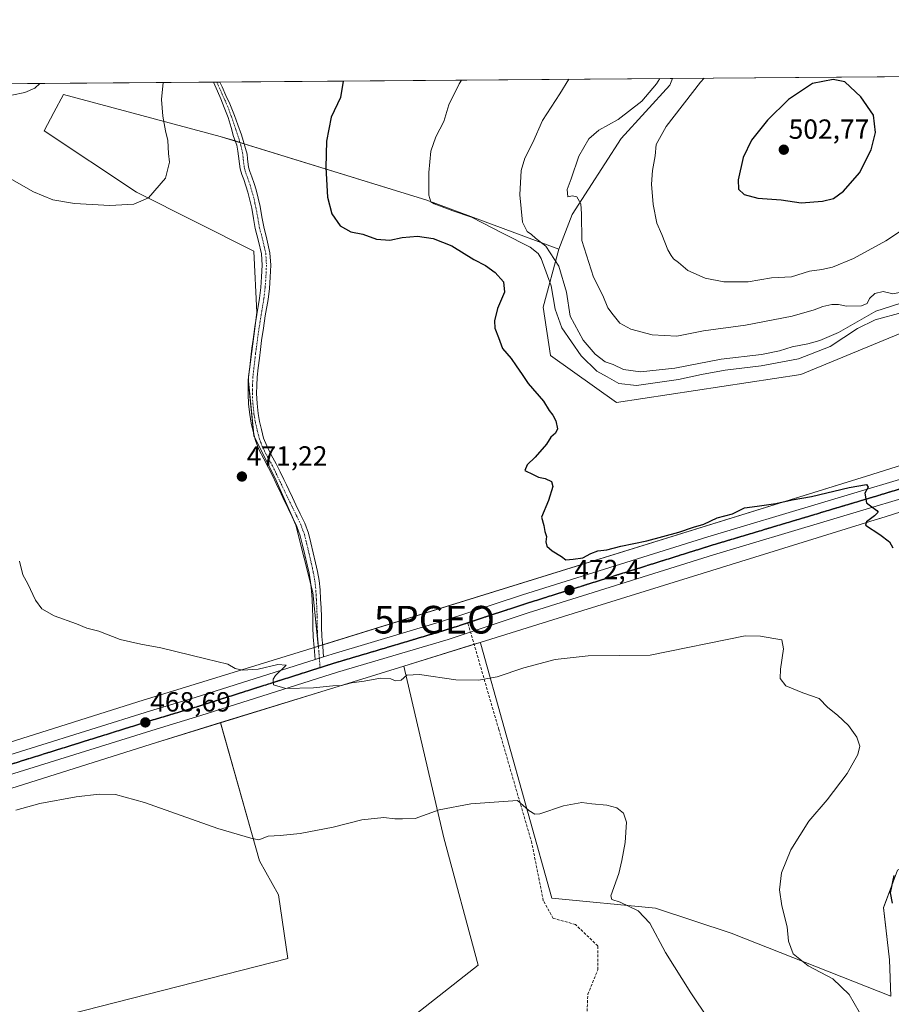
# Model space of a CAD drawing. Units: metres. Extents: x 553047 to 556488, y 4705502 to 4707842.
# Drawn here: x 553509 to 553824, y 4707486 to 4707842 of the extents above; entities that cross this region are included whole.
import ezdxf
from ezdxf.enums import TextEntityAlignment as Align

# ---------------------------------------------------------------- set-up
doc = ezdxf.new("R2010")
doc.units = ezdxf.units.M
doc.header["$MEASUREMENT"] = 0
for name, pattern in [('TRAZO_Y_PUNTO', [1, 0.5, -0.25, 0, -0.25]), ('TRAZOS2', [0.375, 0.25, -0.125]), ('TRAZOSX2', [1.5, 1, -0.5])]:
    doc.linetypes.add(name, pattern=pattern)
doc.layers.get('0').update_dxf_attribs({"lineweight": 5})
for name, color, linetype, lineweight in [('Camino', 19, 'Continuous', 0), ('Camino Cxs', 19, 'Continuous', 0), ('Camino eje', 39, 'TRAZO_Y_PUNTO', 13), ('Carretera de calzada única', 19, 'Continuous', 13), ('Carretera de calzada única Cxs', 19, 'Continuous', 13), ('Carretera de calzada única eje', 19, 'TRAZO_Y_PUNTO', 0), ('Carátula', 7, 'Continuous', 5), ('Comarca CxS', 133, 'Continuous', 0), ('Comunidad Autónoma CxS', 142, 'Continuous', 0), ('Cultivos herbáceos CxS', 92, 'Continuous', 0), ('Cultivos leñosos', 92, 'Continuous', 0), ('Cultivos leñosos CxS', 92, 'Continuous', 0), ('Curva de nivel maestra', 36, 'Continuous', 30), ('Curva de nivel normal', 36, 'Continuous', 0), ('Matorral', 135, 'Continuous', 0), ('Matorral CxS', 135, 'Continuous', 0), ('Municipio CxS', 142, 'Continuous', 0), ('Núcleo urbano', 19, 'Continuous', 0), ('Núcleo urbano CxS', 19, 'Continuous', 0), ('Provincia CxS', 1, 'Continuous', 0), ('Punto de cota en terreno', 7, 'Continuous', 0), ('Punto geodésico', 7, 'Continuous', 0), ('Ruta', 19, 'TRAZOS2', 30), ('Rótulo de punto de cota en terreno', 19, 'Continuous', 0), ('Senda', 19, 'TRAZOSX2', 0)]:
    doc.layers.add(name, color=color, linetype=linetype, lineweight=lineweight)
doc.styles.add('Arial', font='txt', dxfattribs={"height": 0.2})

# ---------------------------------------------------------------- blocks, each defined once
blk = doc.blocks.new('*U159')
at = {"layer": 'Curva de nivel normal', "color": 36, "linetype": 'Continuous', "lineweight": 0}
for points in [[(553560.69, 4707819.31, 470), (553560.15, 4707813.18, 470), (553560.56, 4707807.18, 470), (553561.56, 4707801.81, 470), (553562.41, 4707798.34, 470), (553562.66, 4707793.67, 470), (553562.99, 4707790.48, 470), (553561.52, 4707784.72, 470), (553555.46, 4707777.64, 470), (553550.12, 4707775.3, 470), (553541.51, 4707774.88, 470), (553528.67, 4707775.57, 470), (553520.84, 4707776.94, 470), (553513.85, 4707779.84, 470), (553493.92, 4707791.15, 470)], [(553508.86, 4707646.27, 470), (553510.03, 4707641.32, 470), (553511.78, 4707638.08, 470), (553514.54, 4707632.18, 470), (553516.92, 4707629, 470), (553521.33, 4707626.44, 470), (553529.35, 4707623.64, 470), (553533.12, 4707622.05, 470), (553537.52, 4707620.98, 470), (553545.17, 4707617.99, 470), (553552.68, 4707616.21, 470), (553559.91, 4707614.94, 470), (553576.12, 4707610.93, 470), (553584.11, 4707609.04, 470), (553586.78, 4707607.48, 470), (553589.45, 4707606.86, 470), (553595.11, 4707607.26, 470), (553602.14, 4707608.91, 470), (553605.16, 4707608.61, 470), (553601.36, 4707604.94, 470), (553600.53, 4707603.64, 470), (553600.62, 4707601.61, 470), (553605.05, 4707600.29, 470), (553615.04, 4707600.52, 470), (553621.98, 4707601.19, 470), (553625.11, 4707601.3, 470), (553628.78, 4707602.28, 470), (553633.3, 4707602.83, 470), (553639.31, 4707603.98, 470), (553642.98, 4707603.76, 470), (553644.66, 4707603.04, 470), (553646.72, 4707603.24, 470), (553648.77, 4707605.04, 470), (553653.36, 4707605.3, 470), (553666.46, 4707603.35, 470), (553674.64, 4707603.22, 470), (553681.42, 4707604.5, 470), (553691.1, 4707607.74, 470), (553702.44, 4707610.7, 470), (553714.25, 4707611.99, 470), (553736.76, 4707612.24, 470), (553771.07, 4707619.21, 470), (553776.6, 4707619.12, 470), (553781.38, 4707618.36, 470), (553784.34, 4707617.78, 470), (553784.9, 4707614.53, 470), (553783.75, 4707607.22, 470), (553783.65, 4707603.8, 470), (553785.68, 4707601.22, 470), (553791.87, 4707598.69, 470), (553797.76, 4707596.57, 470), (553800.9, 4707593.37, 470), (553804.44, 4707590.57, 470), (553808.42, 4707586.89, 470), (553811.45, 4707582.61, 470), (553812.43, 4707579.41, 470), (553811.75, 4707576.37, 470), (553807.92, 4707569.47, 470), (553800.66, 4707560.03, 470), (553794.03, 4707552.22, 470), (553787.52, 4707541.9, 470), (553784.2, 4707533.56, 470), (553783.46, 4707527.42, 470), (553784.26, 4707521.65, 470), (553786.23, 4707514.04, 470), (553786.75, 4707508.89, 470), (553788.36, 4707504.32, 470), (553793.76, 4707499.98, 470), (553802.74, 4707495.3, 470), (553808.63, 4707489.59, 470), (553814.1, 4707480.2, 470)]]:
    blk.add_polyline3d(points, dxfattribs=at)
blk = doc.blocks.new('*U162')
at = {"layer": 'Curva de nivel normal', "color": 36, "linetype": 'Continuous', "lineweight": 0}
blk.add_polyline3d([(553826.88, 4707739.46, 485), (553818.28, 4707736.66, 485), (553804.76, 4707728.88, 485), (553797.98, 4707726.09, 485), (553793.68, 4707724.79, 485), (553787.97, 4707723.75, 485), (553783.48, 4707722.24, 485), (553776.9, 4707721.01, 485), (553762.42, 4707719.3, 485), (553745.62, 4707716.04, 485), (553733.22, 4707714.71, 485), (553727.06, 4707715.5, 485), (553723.4, 4707717.3, 485), (553720.5, 4707718.36, 485), (553716.79, 4707721.04, 485), (553712.56, 4707726.13, 485), (553707.84, 4707734.88, 485), (553706.49, 4707743.53, 485), (553703.76, 4707752.86, 485), (553699, 4707760.18, 485), (553695.27, 4707763.02, 485), (553693.83, 4707764.32, 485), (553692.3, 4707765.39, 485), (553690.6, 4707768.86, 485), (553689.66, 4707778.74, 485), (553690.12, 4707787.44, 485), (553691.48, 4707791.96, 485), (553694.26, 4707797.58, 485), (553697.83, 4707805.6, 485), (553704.09, 4707815.19, 485), (553707.31, 4707820.45, 485)], dxfattribs=at)
blk = doc.blocks.new('*U167')
at = {"layer": 'Curva de nivel normal', "color": 36, "linetype": 'Continuous', "lineweight": 0}
for points in [[(553740.18, 4707820.71, 490), (553739.01, 4707818.81, 490), (553733.72, 4707812.51, 490), (553725.13, 4707805.96, 490), (553718.2, 4707802.05, 490), (553714.54, 4707798.95, 490), (553710.95, 4707792.71, 490), (553708.15, 4707784.5, 490), (553706.74, 4707780.65, 490), (553706.95, 4707777.95, 490), (553708.63, 4707778.32, 490), (553710.19, 4707778.01, 490), (553711.6, 4707775.42, 490), (553711.93, 4707771.86, 490), (553712.01, 4707762.17, 490), (553716.28, 4707748.96, 490), (553719.62, 4707742.27, 490), (553721.4, 4707737.8, 490), (553723.3, 4707735.31, 490), (553725.72, 4707732.33, 490), (553729.67, 4707730.13, 490), (553737.49, 4707728.1, 490), (553746.4, 4707727.58, 490), (553756.03, 4707729.48, 490), (553771.22, 4707731.61, 490), (553787.99, 4707734.87, 490), (553795.98, 4707737.07, 490), (553799.08, 4707738.36, 490), (553802.42, 4707739.11, 490), (553804.77, 4707739.07, 490), (553807.64, 4707738.5, 490), (553813.03, 4707738.59, 490), (553815.1, 4707739.41, 490), (553816.02, 4707741.19, 490), (553817.86, 4707743.03, 490), (553820.9, 4707743.77, 490), (553824.42, 4707742.92, 490), (553826.78, 4707743.4, 490), (553829.25, 4707745.26, 490), (553833.71, 4707747.71, 490), (553841.14, 4707751.08, 490), (553850.58, 4707756.42, 490), (553859.98, 4707764.02, 490), (553868.56, 4707773.61, 490), (553871.3, 4707778.88, 490), (553872.1, 4707787.95, 490), (553870.76, 4707800.66, 490), (553868.28, 4707811.49, 490), (553864.68, 4707819.23, 490), (553864.32, 4707821.68, 490)], [(553740.18, 4707820.71, 490)]]:
    blk.add_polyline3d(points, dxfattribs=at)
blk = doc.blocks.new('*U173')
at = {"layer": 'Curva de nivel normal', "color": 36, "linetype": 'Continuous', "lineweight": 0}
for points in [[(553756.21, 4707820.84, 495), (553754.96, 4707819.42, 495), (553742.49, 4707803.43, 495), (553738.86, 4707796.95, 495), (553738.49, 4707792.83, 495), (553737.51, 4707787.52, 495), (553737.23, 4707782.52, 495), (553737.74, 4707775.25, 495), (553739.14, 4707768.43, 495), (553740.95, 4707764.33, 495), (553743.04, 4707758.79, 495), (553744.32, 4707756.75, 495), (553745.19, 4707755.53, 495), (553746.93, 4707754.21, 495), (553750.29, 4707751.29, 495), (553756.56, 4707748.6, 495), (553763.35, 4707747.3, 495), (553772.1, 4707747.22, 495), (553780.52, 4707748.67, 495), (553787.81, 4707749.02, 495), (553794.32, 4707751.11, 495), (553798.79, 4707751.65, 495), (553802.62, 4707752.58, 495), (553810.18, 4707755.66, 495), (553821.9, 4707762.02, 495), (553837.41, 4707772.33, 495), (553848.41, 4707781.5, 495), (553856.32, 4707790.84, 495), (553861.46, 4707796.66, 495), (553862.88, 4707800.07, 495), (553862.73, 4707805, 495), (553861.84, 4707808.9, 495), (553860.48, 4707811.74, 495), (553856.98, 4707816.08, 495), (553850.8, 4707821.57, 495)], [(553756.21, 4707820.84, 495)]]:
    blk.add_polyline3d(points, dxfattribs=at)
blk = doc.blocks.new('*U178')
at = {"layer": 'Curva de nivel normal', "color": 36, "linetype": 'Continuous', "lineweight": 0}
for points in [[(553516.13, 4707818.96, 465), (553514.34, 4707817.25, 465), (553510.7, 4707815.7, 465), (553506.06, 4707814.77, 465)], [(553507.46, 4707556.27, 465), (553516.12, 4707558.62, 465), (553529.3, 4707561.01, 465), (553537.62, 4707562.07, 465), (553543.48, 4707561.89, 465), (553553.98, 4707559, 465), (553580.48, 4707549.58, 465), (553592.37, 4707546.12, 465), (553595.25, 4707545.54, 465), (553598.72, 4707546.8, 465), (553602.95, 4707547.06, 465), (553610.27, 4707547.83, 465), (553622.17, 4707550.05, 465), (553632.56, 4707552.78, 465), (553640.52, 4707553.63, 465), (553644.39, 4707553.17, 465), (553647.2, 4707553.16, 465), (553651.74, 4707553.22, 465), (553660.48, 4707556.38, 465), (553671.92, 4707558.49, 465), (553688.77, 4707559.79, 465), (553692.86, 4707556.15, 465), (553695.06, 4707554.77, 465), (553696.82, 4707554.94, 465), (553705.4, 4707557.86, 465), (553711.98, 4707558.99, 465), (553715.58, 4707558.59, 465), (553721.06, 4707558.07, 465), (553724.67, 4707557.04, 465), (553727.04, 4707555.18, 465), (553728.18, 4707551.89, 465), (553727.66, 4707544.56, 465), (553726.51, 4707538.02, 465), (553725.44, 4707533.34, 465), (553722.47, 4707525.28, 465), (553722.82, 4707524.01, 465), (553725.89, 4707523.03, 465), (553732.33, 4707519.8, 465), (553736.56, 4707515.36, 465), (553742.3, 4707504.77, 465), (553751.4, 4707490.2, 465), (553757.78, 4707480.72, 465)]]:
    blk.add_polyline3d(points, dxfattribs=at)
blk = doc.blocks.new('*U182')
at = {"layer": 'Curva de nivel normal', "color": 36, "linetype": 'Continuous', "lineweight": 0}
blk.add_polyline3d([(553668.49, 4707820.15, 480), (553667.63, 4707818.79, 480), (553663.94, 4707811.18, 480), (553662.18, 4707805.2, 480), (553659.2, 4707799.61, 480), (553657.51, 4707794.52, 480), (553656.72, 4707786.74, 480), (553656.68, 4707778.58, 480), (553657.46, 4707776.19, 480), (553658.66, 4707775.46, 480), (553665.46, 4707772.97, 480), (553672.19, 4707770.64, 480), (553683.54, 4707764.72, 480), (553693.36, 4707759.78, 480), (553696.29, 4707757.49, 480), (553697.34, 4707755.63, 480), (553700.9, 4707745.8, 480), (553702.35, 4707737.31, 480), (553704.76, 4707730.61, 480), (553711.72, 4707720.51, 480), (553717.42, 4707714.94, 480), (553721.16, 4707712.94, 480), (553725.39, 4707710.49, 480), (553731.72, 4707709.8, 480), (553747.01, 4707711.88, 480), (553755.26, 4707713.8, 480), (553763.84, 4707715.31, 480), (553776.77, 4707716.89, 480), (553790.26, 4707719.44, 480), (553801.79, 4707723.91, 480), (553811.59, 4707730.41, 480), (553818.08, 4707733.55, 480), (553827.76, 4707736.13, 480)], dxfattribs=at)
blk = doc.blocks.new('*U185')
at = {"layer": 'Curva de nivel maestra', "color": 36, "linetype": 'Continuous', "lineweight": 30}
for points in [[(553625.73, 4707819.82, 475), (553625.72, 4707819.79, 475), (553624.8, 4707813.85, 475), (553621.48, 4707806.78, 475), (553619.78, 4707798.06, 475), (553619.53, 4707788.54, 475), (553620.16, 4707777.81, 475), (553621.7, 4707771.78, 475), (553624.7, 4707767.44, 475), (553628.58, 4707765.26, 475), (553632.92, 4707764.43, 475), (553637.82, 4707762.64, 475), (553642.62, 4707762.26, 475), (553647.1, 4707763.31, 475), (553652.66, 4707763.79, 475), (553658.3, 4707762.95, 475), (553665.02, 4707760.22, 475), (553672.94, 4707755.36, 475), (553677.18, 4707753.2, 475), (553680.73, 4707750.66, 475), (553683.76, 4707747.3, 475), (553684.06, 4707743.52, 475), (553681.53, 4707737.62, 475), (553680.43, 4707733.16, 475), (553680.61, 4707730.5, 475), (553681.86, 4707727.13, 475), (553683.37, 4707723.2, 475), (553686.53, 4707719.53, 475), (553688.26, 4707716.88, 475), (553690.44, 4707713.69, 475), (553692.57, 4707710.54, 475), (553698.2, 4707704.16, 475), (553700.19, 4707700.69, 475), (553701.53, 4707699.07, 475), (553702.68, 4707696.97, 475), (553703.18, 4707694.16, 475), (553702.49, 4707692.51, 475), (553700.79, 4707691.08, 475), (553699.25, 4707688.53, 475), (553695.19, 4707683.87, 475), (553692.21, 4707681.14, 475), (553691.47, 4707679.02, 475), (553694.45, 4707677.55, 475), (553696.38, 4707676.66, 475), (553698.78, 4707676.17, 475), (553701.09, 4707675.06, 475), (553701.56, 4707673.21, 475), (553700.01, 4707668.21, 475), (553697.4, 4707662.21, 475), (553698.28, 4707659.15, 475), (553698.66, 4707656.97, 475), (553699.22, 4707655.15, 475), (553698.97, 4707653.28, 475), (553699.4, 4707651.67, 475), (553701.26, 4707650, 475), (553704.62, 4707647.89, 475), (553706.26, 4707646.71, 475), (553708.92, 4707647.04, 475), (553712.42, 4707647.45, 475), (553715.26, 4707649.02, 475), (553717.85, 4707650.01, 475), (553721.02, 4707650.32, 475), (553726.14, 4707651.71, 475), (553735.53, 4707653.61, 475), (553747.07, 4707656.8, 475), (553752.33, 4707658.6, 475), (553756.05, 4707659.66, 475), (553760.93, 4707661.95, 475), (553766.42, 4707663.42, 475), (553770.75, 4707665.54, 475), (553775.36, 4707666.12, 475), (553782.13, 4707667.05, 475), (553788.06, 4707668.47, 475), (553795.01, 4707669.69, 475), (553808.58, 4707672.95, 475), (553814.9, 4707673.93, 475), (553815.45, 4707673.04, 475), (553814.3, 4707670.88, 475), (553814.9, 4707667.39, 475), (553818.65, 4707664.57, 475), (553819.08, 4707663.95, 475), (553817.78, 4707662.64, 475), (553814.92, 4707660.5, 475), (553814.51, 4707659.27, 475), (553819.73, 4707655.86, 475), (553823.15, 4707653.29, 475), (553824.39, 4707651.12, 475)], [(553824.79, 4707532.61, 475), (553823.47, 4707526.42, 475), (553824.2, 4707522.61, 475)]]:
    blk.add_polyline3d(points, dxfattribs=at)
blk = doc.blocks.new('5PATER')
at = {"layer": 'Carátula', "linetype": 'Continuous', "lineweight": 5}
h = blk.add_hatch(color=250, dxfattribs=at)
edge = h.paths.add_edge_path()
edge.add_ellipse((0, 0.01), major_axis=(-1.33, -1.34), ratio=0.999422, start_angle=0, end_angle=360)
blk = doc.blocks.new('5PGEO')
blk.add_text('5PGEO', height=10).set_placement((0, 0), align=Align.MIDDLE_CENTER)

msp = doc.modelspace()

# ---------------------------------------------------------------- linework, layer by layer
at = {"layer": 'Camino', "color": 19, "linetype": 'Continuous', "lineweight": 0}
for points in [[(553578.9, 4707819.45, 471.89), (553581.2, 4707819.47, 472.1)], [(553615.64, 4707610.75, 470.36), (553615.29, 4707615.11, 470.53), (553614.98, 4707618.87, 470.96), (553614.86, 4707622.45, 471.22), (553614.83, 4707626.05, 471.35), (553614.7, 4707629.21, 471.45), (553614.54, 4707632.37, 471.61), (553614.35, 4707635.58, 471.67), (553614.02, 4707638.79, 471.69), (553613.46, 4707641.88, 471.72), (553612.78, 4707644.95, 471.69), (553611.96, 4707648.52, 471.55), (553611.1, 4707652.08, 471.57), (553610.25, 4707655.48, 471.62), (553609.07, 4707658.76, 471.56), (553607.5, 4707662.01, 471.5), (553605.92, 4707665.25, 471.6), (553604.62, 4707667.96, 471.9), (553603.33, 4707670.66, 471.87), (553601.55, 4707674.4, 471.42), (553600.2, 4707677.19, 471.43), (553598.83, 4707679.97, 471.44), (553597.06, 4707683.29, 471.41), (553595.3, 4707686.63, 471.55), (553594.08, 4707689.83, 471.66), (553593.2, 4707693.16, 471.62), (553592.52, 4707696.19, 471.6), (553592, 4707699.25, 471.58), (553591.59, 4707703.02, 471.57), (553591.41, 4707706.8, 471.66), (553591.43, 4707709.89, 471.73), (553591.62, 4707712.98, 471.78), (553591.99, 4707716.49, 471.96), (553592.4, 4707719.99, 472.12), (553592.81, 4707723.21, 472.23), (553593.23, 4707726.42, 472.32), (553593.89, 4707730.94, 472.52), (553594.58, 4707735.46, 472.67), (553595.07, 4707738.37, 472.72), (553595.57, 4707741.28, 472.79), (553596.02, 4707745.18, 472.92), (553596.3, 4707749.1, 473.04), (553596.5, 4707753.22, 473.16), (553596.26, 4707757.33, 473.08), (553595.18, 4707761.91, 472.85), (553594.02, 4707766.47, 472.61), (553593.38, 4707770.16, 472.48), (553592.71, 4707773.84, 472.4), (553592.07, 4707776.75, 472.34), (553591.31, 4707779.62, 472.3), (553590.6, 4707781.91, 472.27), (553589.86, 4707784.2, 472.24), (553589.11, 4707786.1, 472.21), (553588.55, 4707788.05, 472.19), (553587.69, 4707794.45, 472.27), (553587.39, 4707796.61, 472.3), (553586.12, 4707799.78, 472.28), (553585.29, 4707803.04, 472.3), (553584.18, 4707806.65, 472.31), (553582.79, 4707810.3, 472.27), (553581.6, 4707813.4, 472.22), (553580.41, 4707816.17, 472.08), (553578.9, 4707819.45, 471.89)], [(553581.2, 4707819.47, 472.1), (553582.03, 4707817.68, 472.21), (553583.42, 4707814.55, 472.34), (553584.81, 4707811.61, 472.43), (553586.48, 4707807.4, 472.48), (553587.67, 4707803.95, 472.49), (553589.06, 4707800.38, 472.51), (553591.12, 4707793.34, 472.56), (553591.19, 4707791.66, 472.55), (553591.59, 4707788.69, 472.56), (553592.05, 4707787.1, 472.54), (553592.78, 4707785.24, 472.55), (553593.55, 4707782.85, 472.56), (553594.29, 4707780.48, 472.59), (553595.09, 4707777.47, 472.62), (553595.75, 4707774.45, 472.68), (553596.43, 4707770.7, 472.77), (553597.05, 4707767.12, 472.86), (553598.19, 4707762.65, 473.04), (553599.33, 4707757.78, 473.19), (553599.61, 4707753.24, 473.25), (553599.4, 4707748.91, 473.11), (553599.11, 4707744.89, 472.96), (553598.64, 4707740.84, 472.76), (553597.64, 4707734.97, 472.45), (553596.95, 4707730.49, 472.24), (553596.3, 4707725.99, 472.08), (553595.88, 4707722.81, 472), (553595.48, 4707719.61, 471.91), (553595.07, 4707716.14, 471.8), (553594.71, 4707712.72, 471.68), (553594.52, 4707709.79, 471.62), (553594.51, 4707706.87, 471.56), (553594.68, 4707703.27, 471.5), (553595.07, 4707699.68, 471.51), (553595.56, 4707696.79, 471.5), (553596.21, 4707693.89, 471.48), (553597.04, 4707690.78, 471.45), (553598.13, 4707687.91, 471.43), (553599.8, 4707684.74, 471.42), (553601.59, 4707681.39, 471.41), (553602.99, 4707678.55, 471.41), (553604.35, 4707675.74, 471.42), (553605.24, 4707673.86, 471.43), (553606.13, 4707671.99, 471.46), (553607.42, 4707669.29, 471.46), (553608.71, 4707666.6, 471.49), (553610.29, 4707663.36, 471.51), (553611.93, 4707659.96, 471.54), (553613.22, 4707656.38, 471.6), (553614.11, 4707652.83, 471.66), (553614.98, 4707649.23, 471.68), (553615.81, 4707645.63, 471.69), (553616.5, 4707642.49, 471.65), (553617.09, 4707639.22, 471.62), (553617.44, 4707635.84, 471.58), (553617.64, 4707632.54, 471.53), (553617.8, 4707629.35, 471.42), (553617.93, 4707626.13, 471.38), (553617.96, 4707622.51, 471.28), (553618.07, 4707619.04, 471.05), (553618.37, 4707615.36, 470.58), (553618.72, 4707611.73, 470.37)], [(553618.72, 4707611.73, 470.37), (553615.64, 4707610.75, 470.36)]]:
    msp.add_polyline3d(points, dxfattribs=at)
at = {"layer": 'Camino Cxs', "color": 19, "linetype": 'Continuous', "lineweight": 0}
msp.add_polyline3d([(553618.72, 4707611.73, 470.37), (553615.64, 4707610.75, 470.36), (553615.29, 4707615.11, 470.53), (553614.98, 4707618.87, 470.96), (553614.86, 4707622.45, 471.22), (553614.83, 4707626.05, 471.35), (553614.7, 4707629.21, 471.45), (553614.54, 4707632.37, 471.61), (553614.35, 4707635.58, 471.67), (553614.02, 4707638.79, 471.69), (553613.46, 4707641.88, 471.72), (553612.78, 4707644.95, 471.69), (553611.96, 4707648.52, 471.55), (553611.1, 4707652.08, 471.57), (553610.25, 4707655.48, 471.62), (553609.07, 4707658.76, 471.56), (553607.5, 4707662.01, 471.5), (553605.92, 4707665.25, 471.6), (553604.62, 4707667.96, 471.9), (553603.33, 4707670.66, 471.87), (553601.55, 4707674.4, 471.42), (553600.2, 4707677.19, 471.43), (553598.83, 4707679.97, 471.44), (553597.06, 4707683.29, 471.41), (553595.3, 4707686.63, 471.55), (553594.08, 4707689.83, 471.66), (553593.2, 4707693.16, 471.62), (553592.52, 4707696.19, 471.6), (553592, 4707699.25, 471.58), (553591.59, 4707703.02, 471.57), (553591.41, 4707706.8, 471.66), (553591.43, 4707709.89, 471.73), (553591.62, 4707712.98, 471.78), (553591.99, 4707716.49, 471.96), (553592.4, 4707719.99, 472.12), (553592.81, 4707723.21, 472.23), (553593.23, 4707726.42, 472.32), (553593.89, 4707730.94, 472.52), (553594.58, 4707735.46, 472.67), (553595.07, 4707738.37, 472.72), (553595.57, 4707741.28, 472.79), (553596.02, 4707745.18, 472.92), (553596.3, 4707749.1, 473.04), (553596.5, 4707753.22, 473.16), (553596.26, 4707757.33, 473.08), (553595.18, 4707761.91, 472.85), (553594.02, 4707766.47, 472.61), (553593.38, 4707770.16, 472.48), (553592.71, 4707773.84, 472.4), (553592.07, 4707776.75, 472.34), (553591.31, 4707779.62, 472.3), (553590.6, 4707781.91, 472.27), (553589.86, 4707784.2, 472.24), (553589.11, 4707786.1, 472.21), (553588.55, 4707788.05, 472.19), (553587.69, 4707794.45, 472.27), (553587.39, 4707796.61, 472.3), (553586.12, 4707799.78, 472.28), (553585.29, 4707803.04, 472.3), (553584.18, 4707806.65, 472.31), (553582.79, 4707810.3, 472.27), (553581.6, 4707813.4, 472.22), (553580.41, 4707816.17, 472.08), (553578.9, 4707819.45, 471.89), (553581.2, 4707819.47, 472.1), (553582.03, 4707817.68, 472.21), (553583.42, 4707814.55, 472.34), (553584.81, 4707811.61, 472.43), (553586.48, 4707807.4, 472.48), (553587.67, 4707803.95, 472.49), (553589.06, 4707800.38, 472.51), (553591.12, 4707793.34, 472.56), (553591.19, 4707791.66, 472.55), (553591.59, 4707788.69, 472.56), (553592.05, 4707787.1, 472.54), (553592.78, 4707785.24, 472.55), (553593.55, 4707782.85, 472.56), (553594.29, 4707780.48, 472.59), (553595.09, 4707777.47, 472.62), (553595.75, 4707774.45, 472.68), (553596.43, 4707770.7, 472.77), (553597.05, 4707767.12, 472.86), (553598.19, 4707762.65, 473.04), (553599.33, 4707757.78, 473.19), (553599.61, 4707753.24, 473.25), (553599.4, 4707748.91, 473.11), (553599.11, 4707744.89, 472.96), (553598.64, 4707740.84, 472.76), (553597.64, 4707734.97, 472.45), (553596.95, 4707730.49, 472.24), (553596.3, 4707725.99, 472.08), (553595.88, 4707722.81, 472), (553595.48, 4707719.61, 471.91), (553595.07, 4707716.14, 471.8), (553594.71, 4707712.72, 471.68), (553594.52, 4707709.79, 471.62), (553594.51, 4707706.87, 471.56), (553594.68, 4707703.27, 471.5), (553595.07, 4707699.68, 471.51), (553595.56, 4707696.79, 471.5), (553596.21, 4707693.89, 471.48), (553597.04, 4707690.78, 471.45), (553598.13, 4707687.91, 471.43), (553599.8, 4707684.74, 471.42), (553601.59, 4707681.39, 471.41), (553602.99, 4707678.55, 471.41), (553604.35, 4707675.74, 471.42), (553605.24, 4707673.86, 471.43), (553606.13, 4707671.99, 471.46), (553607.42, 4707669.29, 471.46), (553608.71, 4707666.6, 471.49), (553610.29, 4707663.36, 471.51), (553611.93, 4707659.96, 471.54), (553613.22, 4707656.38, 471.6), (553614.11, 4707652.83, 471.66), (553614.98, 4707649.23, 471.68), (553615.81, 4707645.63, 471.69), (553616.5, 4707642.49, 471.65), (553617.09, 4707639.22, 471.62), (553617.44, 4707635.84, 471.58), (553617.64, 4707632.54, 471.53), (553617.8, 4707629.35, 471.42), (553617.93, 4707626.13, 471.38), (553617.96, 4707622.51, 471.28), (553618.07, 4707619.04, 471.05), (553618.37, 4707615.36, 470.58), (553618.72, 4707611.73, 470.37)], close=True, dxfattribs=at)
at = {"layer": 'Camino eje', "color": 39, "linetype": 'TRAZO_Y_PUNTO', "lineweight": 13}
msp.add_polyline3d([(553580.09, 4707819.46, 472), (553581.44, 4707816.49, 472.18), (553582.99, 4707812.96, 472.32), (553584.45, 4707809.63, 472.38), (553585.37, 4707806.97, 472.4), (553586.99, 4707802.28, 472.41), (553588.03, 4707799.19, 472.41), (553588.82, 4707796.53, 472.42), (553589.41, 4707793.9, 472.41), (553589.62, 4707792.3, 472.4), (553589.66, 4707791.46, 472.39), (553590.07, 4707788.37, 472.38), (553590.58, 4707786.6, 472.39), (553591.32, 4707784.72, 472.41), (553592.08, 4707782.38, 472.42), (553592.43, 4707781.24, 472.43), (553592.8, 4707780.05, 472.44), (553593.58, 4707777.11, 472.48), (553593.91, 4707775.6, 472.51), (553594.23, 4707774.15, 472.54), (553594.91, 4707770.43, 472.62), (553595.54, 4707766.8, 472.74), (553596.69, 4707762.28, 472.95), (553597.23, 4707759.99, 473.06), (553597.8, 4707757.56, 473.14), (553597.94, 4707755.29, 473.18), (553598.06, 4707753.23, 473.2), (553597.85, 4707749.01, 473.08), (553597.57, 4707745.04, 472.93), (553597.11, 4707741.06, 472.74), (553596.6, 4707738.11, 472.58), (553596.36, 4707736.67, 472.53), (553596.11, 4707735.22, 472.49), (553595.77, 4707732.96, 472.43), (553595.42, 4707730.72, 472.35), (553595.1, 4707728.47, 472.26), (553594.77, 4707726.21, 472.2), (553594.35, 4707723.01, 472.11), (553594.14, 4707721.4, 472.06), (553593.94, 4707719.8, 472.01), (553593.53, 4707716.32, 471.88), (553593.17, 4707712.85, 471.73), (553593.07, 4707711.39, 471.7), (553592.98, 4707709.84, 471.67), (553592.97, 4707708.38, 471.63), (553592.96, 4707706.84, 471.6), (553593.14, 4707703.15, 471.54), (553593.54, 4707699.47, 471.55), (553594.04, 4707696.49, 471.55), (553594.71, 4707693.53, 471.54), (553595.12, 4707691.97, 471.54), (553595.56, 4707690.31, 471.52), (553596.11, 4707688.87, 471.48), (553596.72, 4707687.27, 471.43), (553598.43, 4707684.02, 471.41), (553600.21, 4707680.68, 471.42), (553601.6, 4707677.87, 471.4), (553602.95, 4707675.07, 471.42), (553603.4, 4707674.13, 471.42), (553604.73, 4707671.33, 471.62), (553606.02, 4707668.63, 471.55), (553607.32, 4707665.93, 471.46), (553608.9, 4707662.69, 471.5), (553610.5, 4707659.36, 471.53), (553611.74, 4707655.93, 471.52), (553612.61, 4707652.46, 471.57), (553613.47, 4707648.88, 471.61), (553614.3, 4707645.29, 471.69), (553614.64, 4707643.76, 471.7), (553614.98, 4707642.19, 471.68), (553615.56, 4707639.01, 471.61), (553615.9, 4707635.71, 471.54), (553616, 4707634.06, 471.51), (553616.09, 4707632.46, 471.45), (553616.25, 4707629.28, 471.31), (553616.38, 4707626.09, 471.24), (553616.41, 4707622.48, 471.14), (553616.47, 4707620.75, 471.01), (553616.53, 4707618.96, 470.88), (553616.83, 4707615.24, 470.47), (553616.98, 4707613.73, 470.29), (553617.16, 4707611.23, 470.34), (553617.44, 4707607.72, 470.41)], dxfattribs=at)
at = {"layer": 'Carretera de calzada única', "color": 19, "linetype": 'Continuous', "lineweight": 13}
for points in [[(553618.72, 4707611.73, 470.37), (553621.76, 4707612.69, 470.43), (553661.61, 4707624.54, 471.44), (553690.59, 4707634.06, 472.14), (553757.58, 4707655.11, 473.62), (553839.7, 4707679.69, 475.7), (553867.38, 4707688.64, 476.36), (553889.26, 4707696.74, 476.8), (553907.8, 4707705.49, 477.38), (553928.05, 4707716.41, 477.89), (553995.33, 4707754.14, 478.93), (554020.17, 4707768.13, 479.24), (554060.23, 4707790.76, 480.21), (554119.82, 4707823.67, 481.61)], [(553869.21, 4707682.02, 476.53), (553841.74, 4707673.15, 475.66), (553759.59, 4707648.56, 473.46), (553692.68, 4707627.54, 471.87), (553663.66, 4707618, 471.34), (553623.77, 4707606.14, 470.37), (553574.32, 4707590.43, 469.03), (553558.16, 4707585.58, 468.3), (553471.85, 4707558.63, 467.37)], [(553618.72, 4707611.73, 470.37), (553615.64, 4707610.75, 470.36)], [(553469.77, 4707565.16, 467.38), (553556.15, 4707592.13, 468.49), (553572.3, 4707596.98, 468.92), (553615.64, 4707610.75, 470.36)]]:
    msp.add_polyline3d(points, dxfattribs=at)
at = {"layer": 'Carretera de calzada única Cxs', "color": 19, "linetype": 'Continuous', "lineweight": 13}
for points in [[(553469.77, 4707565.16, 467.38), (553556.15, 4707592.13, 468.49), (553572.3, 4707596.98, 468.92), (553615.64, 4707610.75, 470.36), (553618.72, 4707611.73, 470.37), (553621.76, 4707612.69, 470.43), (553661.61, 4707624.54, 471.44), (553690.59, 4707634.06, 472.14), (553757.58, 4707655.11, 473.62), (553839.7, 4707679.69, 475.7)], [(553841.74, 4707673.15, 475.66), (553759.59, 4707648.56, 473.46), (553692.68, 4707627.54, 471.87), (553663.66, 4707618, 471.34), (553623.77, 4707606.14, 470.37), (553574.32, 4707590.43, 469.03), (553558.16, 4707585.58, 468.3), (553471.85, 4707558.63, 467.37)]]:
    msp.add_polyline3d(points, dxfattribs=at)
at = {"layer": 'Carretera de calzada única eje', "color": 19, "linetype": 'TRAZO_Y_PUNTO', "lineweight": 0}
for points in [[(553870.33, 4707686.08, 476.51), (553868.5, 4707685.4, 476.48), (553854.56, 4707680.89, 476.07), (553840.72, 4707676.42, 475.67), (553799.64, 4707664.12, 474.58), (553758.58, 4707651.83, 473.49), (553691.63, 4707630.8, 472.05), (553677.14, 4707626.04, 471.7), (553670.84, 4707623.92, 471.62)], [(553670.84, 4707623.92, 471.62), (553662.63, 4707621.27, 471.42), (553642.69, 4707615.34, 470.97), (553622.76, 4707609.41, 470.53), (553617.44, 4707607.72, 470.41)], [(553617.44, 4707607.72, 470.41), (553598.04, 4707601.56, 469.88), (553573.31, 4707593.7, 469.24), (553565.23, 4707591.28, 468.95), (553557.15, 4707588.85, 468.74), (553514, 4707575.38, 467.82), (553470.81, 4707561.89, 467.52), (553455.7, 4707556.96, 467.49), (553440.57, 4707552.03, 467.44), (553418.32, 4707545.34, 467.4), (553398.79, 4707539.61, 467.24)]]:
    msp.add_polyline3d(points, dxfattribs=at)
at = {"layer": 'Comarca CxS', "color": 133, "linetype": 'Continuous', "lineweight": 0}
msp.add_polyline3d([(556488.23, 4705528.81, 406.05), (553064.56, 4705502.09, 426.17), (553046.96, 4707815.3, 463.34), (556469.5, 4707842.01, 499.8), (556488.23, 4705528.81, 406.05)], close=True, dxfattribs=at)
msp.add_polyline3d([(556488.23, 4705528.81, 406.05), (553064.56, 4705502.09, 426.17), (553046.96, 4707815.3, 463.34), (556469.5, 4707842.01, 499.8), (556488.23, 4705528.81, 406.05)], close=True, dxfattribs=at)
at = {"layer": 'Comunidad Autónoma CxS', "color": 142, "linetype": 'Continuous', "lineweight": 0}
msp.add_polyline3d([(556488.23, 4705528.81, 406.05), (553064.56, 4705502.09, 426.17), (553046.96, 4707815.3, 463.34), (556469.5, 4707842.01, 499.8), (556488.23, 4705528.81, 406.05)], close=True, dxfattribs=at)
msp.add_polyline3d([(556488.23, 4705528.81, 406.05), (553064.56, 4705502.09, 426.17), (553046.96, 4707815.3, 463.34), (556469.5, 4707842.01, 499.8), (556488.23, 4705528.81, 406.05)], close=True, dxfattribs=at)
at = {"layer": 'Cultivos herbáceos CxS', "color": 92, "linetype": 'Continuous', "lineweight": 0}
for points in [[(553319.46, 4707817.43, 459.99), (553744.78, 4707820.75, 490.55), (553743.8, 4707818.36, 490.69), (553726.2, 4707799.1, 490.64), (553708.57, 4707771.61, 489.87), (553703.65, 4707759.03, 486.6), (553703.65, 4707759.03, 486.6), (553656, 4707776.75, 478.98), (553581.38, 4707799.83, 471.92), (553524.75, 4707815, 466.87), (553521.21, 4707808.43, 467.28), (553517.67, 4707801.86, 467.72), (553551.04, 4707779.61, 469.66), (553593.51, 4707758.37, 472.84), (553594.52, 4707736.12, 472.7), (553591.49, 4707711.85, 471.76), (553593.51, 4707691.62, 471.65), (553601.6, 4707675.44, 471.41), (553608.68, 4707659.26, 471.56), (553614.75, 4707634.99, 471.64), (553616.77, 4707615.78, 470.54), (553617.29, 4707615.69, 470.56), (553612.95, 4707614.34, 470.63), (553551.63, 4707595.42, 468.3), (553551.61, 4707595.41, 468.3), (553551.59, 4707595.41, 468.3), (553551.58, 4707595.41, 468.3), (553484.04, 4707574.06, 466.99)], [(553319.46, 4707817.43, 459.99), (553365.48, 4707817.79, 458.21), (553578.9, 4707819.45, 471.89), (553580.09, 4707819.46, 472), (553581.2, 4707819.47, 472.1), (553744.78, 4707820.75, 490.55)], [(553744.78, 4707820.75, 490.55), (553743.8, 4707818.36, 490.69), (553726.2, 4707799.1, 490.64), (553708.57, 4707771.61, 489.87), (553703.65, 4707759.03, 486.6)], [(553703.65, 4707759.03, 486.6), (553656, 4707776.75, 478.98), (553590, 4707797.17, 472.53), (553588.49, 4707797.63, 472.42), (553586.77, 4707798.17, 472.29), (553581.38, 4707799.84, 471.92), (553524.74, 4707815.01, 466.87), (553521.21, 4707808.43, 467.28), (553517.67, 4707801.86, 467.72), (553551.04, 4707779.61, 469.66), (553593.51, 4707758.37, 472.84), (553594.52, 4707736.12, 472.7), (553593.8, 4707730.32, 472.49), (553591.61, 4707712.8, 471.78), (553591.49, 4707711.85, 471.76), (553591.53, 4707711.48, 471.75), (553593.46, 4707692.19, 471.64), (553593.51, 4707691.62, 471.65), (553593.71, 4707691.23, 471.65), (553601.6, 4707675.44, 471.41), (553607.29, 4707662.44, 471.49), (553608.68, 4707659.26, 471.56), (553614.17, 4707637.29, 471.68), (553614.75, 4707634.99, 471.64), (553616.77, 4707615.78, 470.54), (553616.79, 4707615.77, 470.54), (553617.29, 4707615.69, 470.56)], [(553869.4, 4707677.46, 476.5), (553866.29, 4707676.39, 476.36), (553866.28, 4707676.39, 476.36), (553866.27, 4707676.39, 476.36), (553866.26, 4707676.38, 476.36), (553866.09, 4707676.33, 476.36), (553819.67, 4707661.71, 474.98), (553819.66, 4707661.7, 474.98), (553819.66, 4707661.7, 474.98), (553819.64, 4707661.7, 474.98), (553705.42, 4707626.27, 471.25), (553675.26, 4707616.91, 471.15)], [(553826.08, 4707534.57, 474.87), (553821.05, 4707520.99, 473.98), (553823.25, 4707502.2, 473.09), (553823.73, 4707488.97, 472.78), (553765.98, 4707511.78, 467.87), (553738.62, 4707520.82, 465.56), (553701.12, 4707524.44, 463.86), (553675.51, 4707616.27, 471.1), (553675.26, 4707616.91, 471.15), (553675.26, 4707616.91, 471.15), (553705.42, 4707626.27, 471.25), (553819.64, 4707661.7, 474.98), (553819.66, 4707661.7, 474.98), (553819.66, 4707661.7, 474.98), (553819.67, 4707661.71, 474.98), (553866.09, 4707676.33, 476.36)], [(553617.29, 4707615.69, 470.56), (553616.8, 4707615.54, 470.51), (553615.29, 4707615.07, 470.53), (553612.95, 4707614.34, 470.63), (553551.63, 4707595.42, 468.3), (553551.6, 4707595.41, 468.3), (553551.59, 4707595.41, 468.3), (553551.58, 4707595.41, 468.3), (553484.04, 4707574.06, 466.99)], [(553675.26, 4707616.91, 471.15), (553675.51, 4707616.27, 471.1), (553701.12, 4707524.44, 463.86), (553738.62, 4707520.82, 465.56), (553765.98, 4707511.78, 467.87), (553823.73, 4707488.97, 472.78), (553823.25, 4707502.2, 473.09), (553821.05, 4707521, 473.98), (553826.08, 4707534.57, 474.87), (553835.13, 4707539.09, 475.1), (553865.12, 4707550.08, 475.95), (553896.73, 4707555.88, 476.8), (553891.8, 4707584.98, 476.41), (553890.8, 4707590.59, 476.36)], [(553647.66, 4707608.36, 470.38), (553662.16, 4707546.22, 464.05), (553674.51, 4707500.26, 462.28), (553642.98, 4707475.44, 460.25), (553581.34, 4707422.67, 458.08), (553549.48, 4707377.39, 457.43), (553539.91, 4707404.41, 458.69), (553533.84, 4707428.68, 459.56), (553534.85, 4707445.88, 460.03), (553531.82, 4707467.11, 460.71), (553526.99, 4707482.49, 461.76), (553605.78, 4707502.66, 461.11), (553602.41, 4707525.65, 462.45), (553595.53, 4707537.9, 464.25), (553581.44, 4707587.88, 468.94)], [(553581.44, 4707587.88, 468.94), (553617.67, 4707599.05, 469.7), (553617.67, 4707599.06, 469.7), (553617.68, 4707599.06, 469.7), (553647.66, 4707608.36, 470.38)]]:
    msp.add_polyline3d(points, dxfattribs=at)
msp.add_polyline3d([(553581.44, 4707587.87, 468.94), (553617.67, 4707599.05, 469.7), (553617.67, 4707599.05, 469.7), (553617.68, 4707599.06, 469.7), (553647.66, 4707608.36, 470.38), (553662.17, 4707546.22, 464.05), (553674.51, 4707500.26, 462.28), (553642.98, 4707475.43, 460.25), (553581.34, 4707422.67, 458.08), (553549.48, 4707377.39, 457.43), (553539.91, 4707404.41, 458.69), (553533.84, 4707428.68, 459.56), (553534.85, 4707445.88, 460.03), (553531.82, 4707467.11, 460.71), (553526.99, 4707482.49, 461.76), (553605.78, 4707502.66, 461.11), (553602.41, 4707525.65, 462.45), (553595.53, 4707537.9, 464.25), (553581.44, 4707587.87, 468.94)], close=True, dxfattribs=at)
at = {"layer": 'Cultivos leñosos', "color": 92, "linetype": 'Continuous', "lineweight": 0}
for points in [[(553703.65, 4707759.03, 486.6), (553698.07, 4707738.04, 477.19), (553700.68, 4707720.59, 475.72), (553724.49, 4707703.58, 475.88), (553791.14, 4707713.79, 476.92), (553834, 4707731.47, 477.86), (553852.36, 4707742.35, 478.35), (553882.29, 4707771.6, 479.99), (553879.52, 4707803.33, 480.89), (553877.98, 4707821.79, 480.28)], [(553703.65, 4707759.03, 486.6), (553656, 4707776.75, 478.98), (553590, 4707797.17, 472.53), (553588.49, 4707797.63, 472.42), (553586.77, 4707798.17, 472.29), (553581.38, 4707799.84, 471.92), (553524.74, 4707815.01, 466.87), (553521.21, 4707808.43, 467.28), (553517.67, 4707801.86, 467.72), (553551.04, 4707779.61, 469.66), (553593.51, 4707758.37, 472.84), (553594.52, 4707736.12, 472.7), (553593.8, 4707730.32, 472.49), (553591.61, 4707712.8, 471.78), (553591.49, 4707711.85, 471.76), (553591.53, 4707711.48, 471.75), (553593.46, 4707692.19, 471.64), (553593.51, 4707691.62, 471.65), (553593.71, 4707691.23, 471.65), (553601.6, 4707675.44, 471.41), (553607.29, 4707662.44, 471.49), (553608.68, 4707659.26, 471.56), (553614.17, 4707637.29, 471.68), (553614.75, 4707634.99, 471.64), (553616.77, 4707615.78, 470.54), (553616.79, 4707615.77, 470.54), (553617.29, 4707615.69, 470.56)], [(553915.52, 4707714.25, 477.7), (553905.94, 4707708.89, 477.35), (553887.4, 4707700.57, 476.84), (553861.19, 4707691.56, 476.37), (553814.88, 4707676.97, 475.68), (553618.32, 4707616.01, 470.67), (553617.29, 4707615.69, 470.56)], [(553647.66, 4707608.36, 470.38), (553673.06, 4707616.23, 471.14), (553675.26, 4707616.91, 471.15)], [(553675.26, 4707616.91, 471.15), (553675.51, 4707616.27, 471.1), (553701.12, 4707524.44, 463.86), (553738.62, 4707520.82, 465.56), (553765.98, 4707511.78, 467.87), (553823.73, 4707488.97, 472.78), (553823.25, 4707502.2, 473.09), (553821.05, 4707521, 473.98), (553826.08, 4707534.57, 474.87), (553835.13, 4707539.09, 475.1), (553865.12, 4707550.08, 475.95), (553896.73, 4707555.88, 476.8), (553891.8, 4707584.98, 476.41), (553890.8, 4707590.59, 476.36)], [(553647.66, 4707608.36, 470.38), (553662.16, 4707546.22, 464.05), (553674.51, 4707500.26, 462.28), (553642.98, 4707475.44, 460.25), (553581.34, 4707422.67, 458.08), (553549.48, 4707377.39, 457.43), (553539.91, 4707404.41, 458.69), (553533.84, 4707428.68, 459.56), (553534.85, 4707445.88, 460.03), (553531.82, 4707467.11, 460.71), (553526.99, 4707482.49, 461.76), (553605.78, 4707502.66, 461.11), (553602.41, 4707525.65, 462.45), (553595.53, 4707537.9, 464.25), (553581.44, 4707587.88, 468.94)], [(553400.6, 4707531.81, 467.17), (553400.73, 4707531.85, 467.17), (553436.67, 4707542.31, 467.25), (553436.84, 4707542.36, 467.24), (553556.37, 4707580.14, 467.35), (553581.44, 4707587.88, 468.94)]]:
    msp.add_polyline3d(points, dxfattribs=at)
at = {"layer": 'Cultivos leñosos CxS', "color": 92, "linetype": 'Continuous', "lineweight": 0}
for points in [[(553861.19, 4707691.56, 476.37), (553814.88, 4707676.97, 475.68), (553617.29, 4707615.69, 470.56), (553616.77, 4707615.78, 470.54), (553614.75, 4707634.99, 471.64), (553608.68, 4707659.26, 471.56), (553601.6, 4707675.44, 471.41), (553593.51, 4707691.62, 471.65), (553591.49, 4707711.85, 471.76), (553594.52, 4707736.12, 472.7), (553593.51, 4707758.37, 472.84), (553551.04, 4707779.61, 469.66), (553517.67, 4707801.86, 467.72), (553521.21, 4707808.43, 467.28), (553524.75, 4707815, 466.87), (553581.38, 4707799.83, 471.92), (553656, 4707776.75, 478.98), (553703.65, 4707759.03, 486.6), (553698.07, 4707738.04, 477.19), (553700.68, 4707720.59, 475.72), (553724.49, 4707703.58, 475.88), (553791.15, 4707713.79, 476.92), (553834, 4707731.47, 477.86)], [(553642.98, 4707475.43, 460.25), (553674.51, 4707500.26, 462.28), (553662.17, 4707546.22, 464.05), (553647.66, 4707608.36, 470.38), (553675.26, 4707616.91, 471.15), (553675.51, 4707616.27, 471.1), (553701.12, 4707524.44, 463.86), (553738.62, 4707520.82, 465.56), (553765.98, 4707511.78, 467.87), (553823.73, 4707488.97, 472.78), (553823.25, 4707502.2, 473.09), (553821.05, 4707520.99, 473.98), (553826.08, 4707534.57, 474.87)], [(553436.84, 4707542.36, 467.24), (553556.37, 4707580.14, 467.35), (553581.44, 4707587.87, 468.94), (553595.53, 4707537.9, 464.25), (553602.41, 4707525.65, 462.45), (553605.78, 4707502.66, 461.11), (553526.99, 4707482.49, 461.76)]]:
    msp.add_polyline3d(points, dxfattribs=at)
at = {"layer": 'Curva de nivel maestra', "color": 36, "linetype": 'Continuous', "lineweight": 30}
msp.add_polyline3d([(553791.29, 4707775.77, 500), (553798.98, 4707776.4, 500), (553802.96, 4707777.41, 500), (553806.57, 4707780.05, 500), (553812.34, 4707786.7, 500), (553816.56, 4707794.94, 500), (553818.12, 4707801.18, 500), (553817.42, 4707807.47, 500), (553812.86, 4707814.13, 500), (553807.06, 4707819.49, 500), (553802.87, 4707820.4, 500), (553795.42, 4707818.9, 500), (553786.75, 4707813.21, 500), (553779.08, 4707805.72, 500), (553773.32, 4707798.48, 500), (553770.28, 4707792.23, 500), (553768.55, 4707784.08, 500), (553768.64, 4707780.75, 500), (553770.7, 4707778.83, 500), (553775.66, 4707777.55, 500), (553784.05, 4707776.86, 500), (553791.29, 4707775.77, 500)], dxfattribs=at)
at = {"layer": 'Matorral', "color": 135, "linetype": 'Continuous', "lineweight": 0}
for points in [[(553703.65, 4707759.03, 486.6), (553698.07, 4707738.04, 477.19), (553700.68, 4707720.59, 475.72), (553724.49, 4707703.58, 475.88), (553791.14, 4707713.79, 476.92), (553834, 4707731.47, 477.86), (553852.36, 4707742.35, 478.35), (553882.29, 4707771.6, 479.99), (553879.52, 4707803.33, 480.89), (553877.98, 4707821.79, 480.28)], [(553744.78, 4707820.75, 490.55), (553877.98, 4707821.79, 480.28)], [(553744.78, 4707820.75, 490.55), (553743.8, 4707818.36, 490.69), (553726.2, 4707799.1, 490.64), (553708.57, 4707771.61, 489.87), (553703.65, 4707759.03, 486.6)]]:
    msp.add_polyline3d(points, dxfattribs=at)
at = {"layer": 'Matorral CxS', "color": 135, "linetype": 'Continuous', "lineweight": 0}
msp.add_polyline3d([(553703.65, 4707759.03, 486.6), (553708.57, 4707771.61, 489.87), (553726.2, 4707799.1, 490.64), (553743.8, 4707818.36, 490.69), (553744.78, 4707820.75, 490.55), (553877.98, 4707821.79, 480.28), (553879.52, 4707803.33, 480.89), (553882.29, 4707771.6, 479.99), (553852.36, 4707742.35, 478.35), (553834, 4707731.47, 477.86), (553791.15, 4707713.79, 476.92), (553724.49, 4707703.58, 475.88), (553700.68, 4707720.59, 475.72), (553698.07, 4707738.04, 477.19), (553703.65, 4707759.03, 486.6)], close=True, dxfattribs=at)
at = {"layer": 'Municipio CxS', "color": 142, "linetype": 'Continuous', "lineweight": 0}
msp.add_polyline3d([(556488.23, 4705528.81, 406.05), (553064.56, 4705502.09, 426.17), (553046.96, 4707815.3, 463.34), (556469.5, 4707842.01, 499.8), (556488.23, 4705528.81, 406.05)], close=True, dxfattribs=at)
msp.add_polyline3d([(556488.23, 4705528.81, 406.05), (553064.56, 4705502.09, 426.17), (553046.96, 4707815.3, 463.34), (556469.5, 4707842.01, 499.8), (556488.23, 4705528.81, 406.05)], close=True, dxfattribs=at)
at = {"layer": 'Núcleo urbano', "color": 19, "linetype": 'Continuous', "lineweight": 0}
for points in [[(553915.52, 4707714.25, 477.7), (553905.94, 4707708.89, 477.35), (553887.4, 4707700.57, 476.84), (553861.19, 4707691.56, 476.37), (553814.88, 4707676.97, 475.68), (553618.32, 4707616.01, 470.67), (553617.29, 4707615.69, 470.56)], [(553869.4, 4707677.46, 476.5), (553866.29, 4707676.39, 476.36), (553866.28, 4707676.39, 476.36), (553866.27, 4707676.39, 476.36), (553866.26, 4707676.38, 476.36), (553866.09, 4707676.33, 476.36), (553819.67, 4707661.71, 474.98), (553819.66, 4707661.7, 474.98), (553819.66, 4707661.7, 474.98), (553819.64, 4707661.7, 474.98), (553705.42, 4707626.27, 471.25), (553675.26, 4707616.91, 471.15)], [(553617.29, 4707615.69, 470.56), (553616.8, 4707615.54, 470.51), (553615.29, 4707615.07, 470.53), (553612.95, 4707614.34, 470.63), (553551.63, 4707595.42, 468.3), (553551.6, 4707595.41, 468.3), (553551.59, 4707595.41, 468.3), (553551.58, 4707595.41, 468.3), (553484.04, 4707574.06, 466.99)], [(553647.66, 4707608.36, 470.38), (553673.06, 4707616.23, 471.14), (553675.26, 4707616.91, 471.15)], [(553581.44, 4707587.88, 468.94), (553617.67, 4707599.05, 469.7), (553617.67, 4707599.06, 469.7), (553617.68, 4707599.06, 469.7), (553647.66, 4707608.36, 470.38)], [(553400.6, 4707531.81, 467.17), (553400.73, 4707531.85, 467.17), (553436.67, 4707542.31, 467.25), (553436.84, 4707542.36, 467.24), (553556.37, 4707580.14, 467.35), (553581.44, 4707587.88, 468.94)]]:
    msp.add_polyline3d(points, dxfattribs=at)
at = {"layer": 'Núcleo urbano CxS', "color": 19, "linetype": 'Continuous', "lineweight": 0}
for points in [[(553484.04, 4707574.06, 466.99), (553551.58, 4707595.41, 468.3), (553551.59, 4707595.41, 468.3), (553551.61, 4707595.41, 468.3), (553551.63, 4707595.42, 468.3), (553612.95, 4707614.34, 470.63), (553617.29, 4707615.69, 470.56), (553814.88, 4707676.97, 475.68), (553861.19, 4707691.56, 476.37)], [(553866.09, 4707676.33, 476.36), (553819.67, 4707661.71, 474.98), (553819.66, 4707661.7, 474.98), (553819.66, 4707661.7, 474.98), (553819.64, 4707661.7, 474.98), (553705.42, 4707626.27, 471.25), (553675.26, 4707616.91, 471.15), (553647.66, 4707608.36, 470.38), (553617.68, 4707599.06, 469.7), (553617.67, 4707599.05, 469.7), (553617.67, 4707599.05, 469.7), (553581.44, 4707587.87, 468.94), (553556.37, 4707580.14, 467.35), (553436.84, 4707542.36, 467.24)]]:
    msp.add_polyline3d(points, dxfattribs=at)
at = {"layer": 'Provincia CxS', "color": 1, "linetype": 'Continuous', "lineweight": 0}
msp.add_polyline3d([(556488.23, 4705528.81, 406.05), (553064.56, 4705502.09, 426.17), (553046.96, 4707815.3, 463.34), (556469.5, 4707842.01, 499.8), (556488.23, 4705528.81, 406.05)], close=True, dxfattribs=at)
msp.add_polyline3d([(556488.23, 4705528.81, 406.05), (553064.56, 4705502.09, 426.17), (553046.96, 4707815.3, 463.34), (556469.5, 4707842.01, 499.8), (556488.23, 4705528.81, 406.05)], close=True, dxfattribs=at)
at = {"layer": 'Ruta', "color": 19, "linetype": 'TRAZOS2', "lineweight": 30}
for points in [[(553870.33, 4707686.08, 476.51), (553868.5, 4707685.4, 476.48), (553854.56, 4707680.89, 476.07), (553840.72, 4707676.42, 475.67), (553799.64, 4707664.12, 474.58), (553758.58, 4707651.83, 473.49), (553691.63, 4707630.8, 472.05), (553677.14, 4707626.04, 471.7), (553670.84, 4707623.92, 471.62)], [(553670.84, 4707623.92, 471.62), (553662.63, 4707621.27, 471.42), (553642.69, 4707615.34, 470.97), (553622.76, 4707609.41, 470.53), (553617.44, 4707607.72, 470.41)], [(553617.44, 4707607.72, 470.41), (553598.04, 4707601.56, 469.88), (553573.31, 4707593.7, 469.24), (553565.23, 4707591.28, 468.95), (553557.15, 4707588.85, 468.74), (553514, 4707575.38, 467.82), (553470.81, 4707561.89, 467.52), (553455.7, 4707556.96, 467.49), (553440.57, 4707552.03, 467.44), (553418.32, 4707545.34, 467.4), (553398.79, 4707539.61, 467.24)]]:
    msp.add_polyline3d(points, dxfattribs=at)
at = {"layer": 'Senda', "color": 19, "linetype": 'TRAZOSX2', "lineweight": 0}
msp.add_polyline3d([(553713.08, 4707465.55, 462.49), (553714.19, 4707489.68, 463.8), (553717.8, 4707498.56, 464.08), (553717.8, 4707507.15, 464.35), (553709.75, 4707514.92, 464.45), (553701.71, 4707517.14, 463.86), (553698.1, 4707523.52, 463.6), (553693.95, 4707544.32, 464.07), (553682.02, 4707585.36, 467.66), (553670.84, 4707623.92, 471.62)], dxfattribs=at)

# ---------------------------------------------------------------- block references
at = {"layer": 'Curva de nivel maestra', "color": 36, "linetype": 'Continuous', "lineweight": 30}
msp.add_blockref('*U185', (0, 0), dxfattribs=at)
at = {"layer": 'Curva de nivel normal', "color": 36, "linetype": 'Continuous', "lineweight": 0}
for name in ['*U159', '*U162', '*U182', '*U167', '*U173', '*U178']:
    msp.add_blockref(name, (0, 0), dxfattribs=at)
at = {"layer": 'Punto de cota en terreno', "linetype": 'Continuous', "lineweight": 0}
for p in [(553785, 4707795, 502.77), (553589.18, 4707676.85, 471.22), (553707.54, 4707635.79, 472.4), (553554.29, 4707587.96, 468.69)]:
    msp.add_blockref('5PATER', p, dxfattribs=at)
at = {"layer": 'Punto geodésico', "linetype": 'Continuous', "lineweight": 0}
msp.add_blockref('5PGEO', (553658.76, 4707625.1, 471.31), dxfattribs=at)

# ---------------------------------------------------------------- texts
at = {"layer": 'Rótulo de punto de cota en terreno', "color": 19, "linetype": 'Continuous', "lineweight": 0, "style": 'Arial'}
for s, p in [('502,77', (553786.76, 4707796.76)), ('471,22', (553590.94, 4707678.61)), ('472,4', (553709.3, 4707637.55)), ('468,69', (553556.05, 4707589.72))]:
    msp.add_text(s, height=7, dxfattribs=at).set_placement(p, align=Align.BOTTOM_LEFT)

doc.saveas('drawing.dxf')
